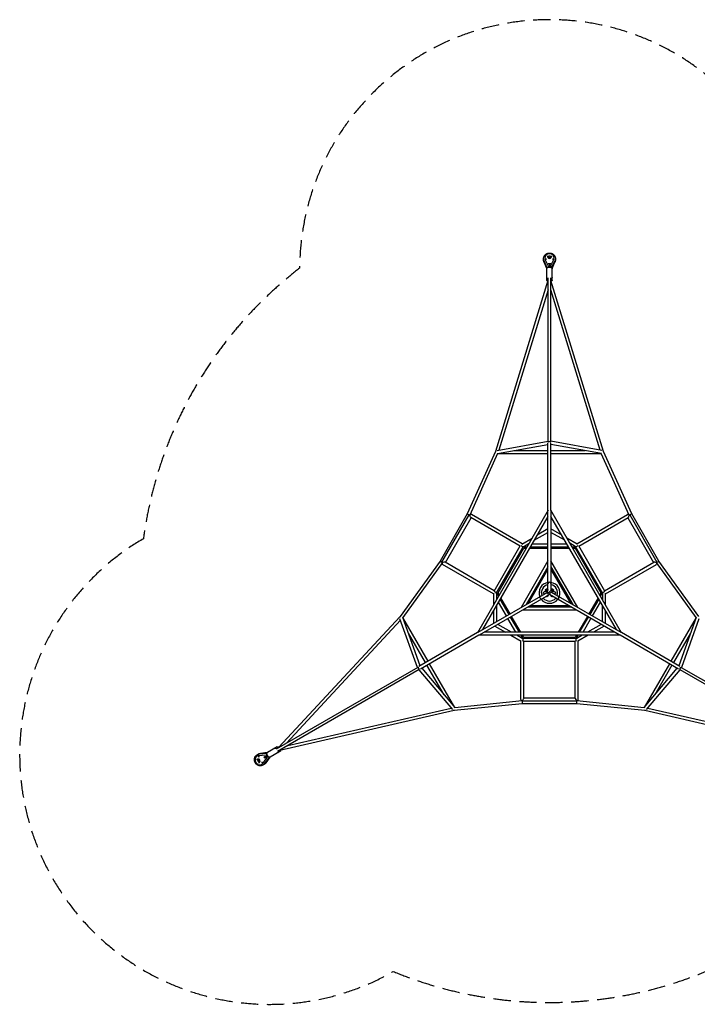
# Model space of a CAD drawing. Units: millimetres. Extents: x -3880 to 3880, y -3014 to 4197.
# Drawn here: x -3880 to 1083, y -3014 to 4197 of the extents above; entities that cross this region are included whole.
import ezdxf

# ---------------------------------------------------------------- set-up
doc = ezdxf.new("R2010")
doc.units = ezdxf.units.MM
doc.header["$LTSCALE"] = 20
doc.linetypes.add('HIDDEN', pattern=[9.525, 6.35, -3.175])
doc.layers.add('2d', color=230, linetype='Continuous')
doc.layers.add('ASTM-Safetyzone', color=64, linetype='HIDDEN')

msp = doc.modelspace()

# ---------------------------------------------------------------- linework, layer by layer
at = {"layer": '2d'}
for p, q in [((-34, 2452.7), (-34, 2452.9)), ((-13.6, 2466.5), (-13.6, 2461.5)), ((13.7, 2466.5), (13.7, 2461.5)), ((34, 2452.7), (34, 2452.9)), ((-19.8, 2375.1), (-39.9, 2421.4)), ((-15.9, 2380.5), (-39.8, 2431.9)), ((-8, 2390.9), (-31.5, 2441.5)), ((-31.5, 2441.5), (-31.5, 2441.5)), ((-31.5, 2441.5), (-31.5, 2441.3)), ((-8, 2390.9), (-4.7, 2390.9)), ((-8, 2390.6), (-8, 2390.9)), ((-4.4, 2409.7), (-6, 2413)), ((0, 2402), (-3, 2408.4)), ((-2.7, 2410.6), (2.7, 2410.6)), ((2.4, 2407.1), (-2.4, 2407.1)), ((0.8, 2403.7), (-0.8, 2403.7)), ((0, 2402), (3, 2408.4)), ((0, 2402), (0, 2390.5)), ((0, 2384.7), (0, 2389.7)), ((6, 2413), (4.4, 2409.7)), ((4.7, 2390.9), (8, 2390.9)), ((8, 2390.9), (31.5, 2441.5)), ((8, 2390.9), (8, 2390.6)), ((15.9, 2380.5), (39.8, 2431.9)), ((19.8, 2375.1), (39.9, 2421.4)), ((31.5, 2441.3), (31.5, 2441.5)), ((31.5, 2441.5), (31.5, 2441.5)), ((-20, 2290.7), (-20, 2373.2)), ((20, 2290.7), (20, 2373.2)), ((-10.9, 2286.1), (-396, 1034.9)), ((-9.5, 1108.9), (-9.5, 2305.7)), ((9.5, 1108.9), (9.5, 2305.7)), ((396, 1034.9), (10.9, 2286.1)), ((-9.5, 2219.4), (-370.9, 1045.1)), ((370.9, 1045.1), (9.5, 2219.4)), ((-383.4, 1042.9), (-9.5, 1109.5)), ((-380.8, 1021), (-11, 1086.9)), ((-11, 602.9), (-11, 1097.3)), ((383.4, 1042.9), (9.5, 1109.5)), ((11, 602.9), (11, 1097.3)), ((380.8, 1021), (11, 1086.9)), ((-396, 1034.9), (-602.2, 578)), ((-379.6, 1020.2), (-583.5, 568.4)), ((-379.6, 1020.2), (-11, 1020.2)), ((-261.6, 1042.2), (-11, 1042.2)), ((11, 1042.2), (261.6, 1042.2)), ((11, 1020.2), (379.6, 1020.2)), ((583.5, 568.4), (379.6, 1020.2)), ((602.2, 578), (396, 1034.9)), ((-602.2, 578), (-801.7, 232.5)), ((-10.4, 604), (-528.3, -293)), ((-11, 17.9), (-11, 596.9)), ((528.3, -293), (10.4, 604)), ((11, 596.9), (11, 18.1)), ((801.7, 232.5), (602.2, 578)), ((-787.2, 223.6), (-587.2, 570)), ((-762.7, 222.1), (-573.7, 549.4)), ((-583.5, 567.8), (-587.2, 570)), ((-583.5, 568.4), (-583.7, 568)), ((-215, 342.4), (-575.6, 550.6)), ((-200, 359.1), (-572.2, 574)), ((-11, 558.9), (-489.6, -269.9)), ((489.6, -269.9), (11, 558.9)), ((200, 359.1), (572.2, 574)), ((215, 342.4), (575.6, 550.6)), ((573.7, 549.4), (762.7, 222.1)), ((583.5, 567.8), (587.2, 570)), ((583.7, 568), (583.5, 568.4)), ((587.2, 570), (787.2, 223.6)), ((-111.6, 384.8), (-11, 442.8)), ((-11, 468.2), (-89.6, 422.9)), ((89.6, 422.9), (11, 468.2)), ((111.6, 384.8), (11, 442.8)), ((-203.3, 357.2), (-127.7, 400.9)), ((-189, 340.1), (-149.7, 362.8)), ((203.3, 357.2), (127.7, 400.9)), ((189, 340.1), (149.7, 362.8)), ((-405.2, 13.1), (-213.9, 344.3)), ((-387.3, 0), (-193.6, 335.4)), ((-376.9, 0), (-188.5, 326.4)), ((-194.8, 337.4), (-193.6, 335.4)), ((-165.5, 335.4), (-193.6, 335.4)), ((-188.5, 326.4), (-170.7, 326.4)), ((-152.8, 357.4), (-158.9, 357.4)), ((-145.3, 326.4), (-11, 326.4)), ((-11, 335.4), (-140.1, 335.4)), ((-11, 357.4), (-127.4, 357.4)), ((127.4, 357.4), (11, 357.4)), ((140.1, 335.4), (11, 335.4)), ((11, 326.4), (145.3, 326.4)), ((158.9, 357.4), (152.8, 357.4)), ((193.6, 335.4), (165.5, 335.4)), ((170.7, 326.4), (188.5, 326.4)), ((188.5, 326.4), (376.9, 0)), ((194.8, 337.4), (193.6, 335.4)), ((387.3, 0), (193.6, 335.4)), ((405.2, 13.1), (213.9, 344.3)), ((-801.7, 232.5), (-1094.3, -174.6)), ((-784, 221.1), (-1073.3, -181.4)), ((-783.5, 221.4), (-787.2, 223.6)), ((-783.7, 221.5), (-784, 221.1)), ((-404, 15), (-764.6, 223.2)), ((-11, 233.9), (-208.1, -107.4)), ((208.1, -107.4), (11, 233.9)), ((404, 15), (764.6, 223.2)), ((783.5, 221.4), (787.2, 223.6)), ((784, 221.1), (783.7, 221.5)), ((1073.3, -181.4), (784, 221.1)), ((1094.3, -174.6), (801.7, 232.5)), ((-411, -6.4), (-783.2, 208.5)), ((-11, 189.9), (-169.9, -85.4)), ((-154.4, -76.4), (-11, 171.9)), ((11, 189.9), (169.9, -85.4)), ((11, 171.9), (154.4, -76.4)), ((411, -6.4), (783.2, 208.5)), ((-522.4, -288.9), (-12.5, 5.5)), ((-389.6, 0), (-387.3, 0)), ((-387.3, 0), (-373.2, -24.4)), ((-368, -15.4), (-376.9, 0)), ((12.5, 5.5), (522.4, -288.9)), ((373.2, -24.4), (387.3, 0)), ((389.6, 0), (387.3, 0)), ((-511.4, -308), (-20.9, -24.8)), ((-411, -2.5), (-411, -89.9)), ((-389, -6.4), (-389, -51.8)), ((-389, -41.1), (-385.9, -46.4)), ((-315, -169.2), (-373.2, -68.4)), ((-296, -158.2), (-360.5, -46.4)), ((-288.2, -153.7), (-355.3, -37.4)), ((0, -12.7), (-13.3, -20.4)), ((511.4, -308), (0, -12.7)), ((355.3, -37.4), (288.2, -153.7)), ((360.5, -46.4), (296, -158.2)), ((315, -169.2), (373.2, -68.4)), ((376.9, 0), (368, -15.4)), ((389, -41.1), (385.9, -46.4)), ((389, -6.4), (389, -51.8)), ((411, -89.9), (411, -2.5)), ((-411, -133.9), (-411, -224.6)), ((-389, -95.8), (-389, -211.9)), ((197.1, -126.5), (-197.1, -126.5)), ((158.9, -104.5), (-158.9, -104.5)), ((143.4, -95.5), (-143.4, -95.5)), ((389, -211.9), (389, -95.8)), ((411, -224.6), (411, -133.9)), ((-1094.3, -174.6), (-1985.3, -1133.6)), ((-1090.5, -201.4), (-1926.8, -1101.5)), ((-965.6, -546.5), (-1094.9, -189.4)), ((-946.8, -533.9), (-1074.6, -180.7)), ((-889, -500.6), (-1073.3, -181.4)), ((-245.8, -289), (-304, -188.2)), ((-220.4, -289), (-285, -177.2)), ((-210.1, -289), (-277.2, -172.7)), ((277.2, -172.7), (210.1, -289)), ((220.4, -289), (285, -177.2)), ((245.8, -289), (304, -188.2)), ((1073.3, -181.4), (889, -500.6)), ((1074.6, -180.7), (946.8, -533.9)), ((1094.9, -189.4), (965.6, -546.5)), ((-400, -243.6), (-321.4, -289)), ((-277.4, -289), (-378, -230.9)), ((378, -230.9), (277.4, -289)), ((400, -243.6), (321.4, -289)), ((-908.1, -511.6), (-1033.4, -294.5)), ((-527.7, -291.9), (-955.8, -539.1)), ((-516.7, -311), (-944.8, -558.2)), ((517.8, -311), (-517.8, -311)), ((478.6, -289), (-478.6, -289)), ((-283.3, -311), (-207.7, -354.7)), ((-200, -333.7), (-239.3, -311)), ((-233.1, -311), (-230.1, -316.4)), ((-211, -782.5), (-211, -352.8)), ((-193.6, -335.4), (-207.7, -311)), ((-188.5, -326.4), (-197.4, -311)), ((-193.6, -335.4), (-194.8, -337.4)), ((193.6, -335.4), (-193.6, -335.4)), ((191.3, -357.4), (-191.3, -357.4)), ((-189, -773.8), (-189, -357.4)), ((188.5, -326.4), (-188.5, -326.4)), ((197.4, -311), (188.5, -326.4)), ((189, -773.8), (189, -357.4)), ((207.7, -311), (193.6, -335.4)), ((194.8, -337.4), (193.6, -335.4)), ((239.3, -311), (200, -333.7)), ((283.3, -311), (207.7, -354.7)), ((211, -782.5), (211, -352.8)), ((230.1, -316.4), (233.1, -311)), ((944.8, -558.2), (516.7, -311)), ((955.8, -539.1), (527.7, -291.9)), ((1033.4, -294.5), (908.1, -511.6)), ((-965.1, -546.2), (-2001.6, -1144.6)), ((-955.6, -562.7), (-1992.1, -1161.1)), ((-956.1, -563), (-711.4, -853.5)), ((-935.8, -553), (-693.8, -840.3)), ((-771.8, -747.7), (-897.1, -530.6)), ((-693.8, -838.8), (-878, -519.6)), ((878, -519.6), (693.8, -838.8)), ((693.8, -840.3), (935.8, -553)), ((711.4, -853.5), (956.1, -563)), ((897.1, -530.6), (771.8, -747.7)), ((955.6, -562.7), (1992.1, -1161.1)), ((965.1, -546.2), (2001.6, -1144.6)), ((-693.8, -838.8), (-200.5, -789.5)), ((-200.5, -789.5), (-200, -789.5)), ((-200, -789.2), (-200, -793.5)), ((189, -771.5), (-189, -771.5)), ((200, -789.2), (200, -793.5)), ((200, -789.5), (200.5, -789.5)), ((200.5, -789.5), (693.8, -838.8)), ((-1974.4, -1152.5), (-698.3, -860.4)), ((-1917.3, -1117.9), (-719.7, -843.7)), ((-698.3, -860.4), (-199.5, -810.5)), ((200, -793.5), (-200, -793.5)), ((-199.5, -810.5), (199.5, -810.5)), ((199.5, -810.5), (698.3, -860.4)), ((698.3, -860.4), (1974.4, -1152.5)), ((719.7, -843.7), (1917.3, -1117.9)), ((-1993.8, -1128.1), (-2065.2, -1169.3)), ((-2142.9, -1221.4), (-2138.5, -1218.9)), ((-2141.1, -1196.9), (-2141.3, -1197)), ((-2074.6, -1188.5), (-2130.2, -1193.4)), ((-2130, -1193.3), (-2130.2, -1193.4)), ((-2130.2, -1193.4), (-2130.2, -1193.4)), ((-2069.5, -1176.5), (-2126, -1181.5)), ((-2066.8, -1170.4), (-2116.9, -1176.1)), ((-2066.6, -1202.4), (-2098.6, -1248.1)), ((-2092.7, -1201.3), (-2089.1, -1201.1)), ((-2086.3, -1207.6), (-2088.9, -1203)), ((-2080.2, -1201), (-2087.2, -1201.6)), ((-2084.7, -1208.7), (-2086.7, -1211.7)), ((-2053.6, -1204), (-2086.2, -1250.4)), ((-2085.8, -1201.5), (-2083.4, -1205.6)), ((-2080.2, -1201), (-2084.2, -1206.8)), ((-2082, -1201.1), (-2081.2, -1202.5)), ((-2080.2, -1201), (-2070.2, -1195.2)), ((-2047, -1204.7), (-2077, -1245.2)), ((-2074.6, -1188.5), (-2074.4, -1188.4)), ((-2072.9, -1191.3), (-2074.6, -1188.5)), ((-2065.2, -1192.4), (-2069.6, -1194.9)), ((-2066.6, -1202.4), (-2068.2, -1199.6)), ((-2066.4, -1202.3), (-2066.6, -1202.4)), ((-1973.8, -1162.7), (-2045.2, -1203.9)), ((-2129.2, -1245.1), (-2124.9, -1242.6)), ((-2107.1, -1255.8), (-2107.3, -1255.9)), ((-2098.6, -1248.1), (-2098.4, -1247.9)), ((-2098.6, -1248.1), (-2098.6, -1248.1))]:
    msp.add_line(p, q, dxfattribs=at)
for centre, radius, start, end in [((0, 0), 77, 98.21321, 201.7868), ((0, 68), 11, 0, 180), ((0, 0), 77, 338.21321, 81.78679), ((0, 0), 60, 100.56398, 199.43602), ((0, 0), 60, 340.56398, 79.436), ((-58.9, -34), 11, 120, 300), ((0, 0), 77, 218.21321, 321.78679), ((0, 0), 60, 220.56398, 319.43602), ((20, -20), 5, 225, 282.61682), ((58.9, -34), 11, 240, 60)]:
    msp.add_arc(centre, radius, start, end, dxfattribs=at)
for centre, major_axis, ratio, start_param, end_param in [((0, 2452.9), (34, 0), 0.89934, 5.899705, 9.808258), ((0, 2461.5), (-13.7, 0), 0.89934, 0, 3.141593), ((-28.8, 2437.7), (9.97, 4.64), 0.403407, 0.536858, 1.385322), ((-4.5, 2380.9), (-10.5, -2.3), 0.420474, 4.619691, 5.470026), ((-4.7, 2386.1), (11.9, 0), 0.403407, 1.161182, 1.570796), ((-2.7, 2409.9), (-1.73, 0), 0.397144, 4.712389, 6.801708), ((-14.8, 2407.1), (12.3, 0), 0.397144, 0.104565, 0.518522), ((4.7, 2386.1), (-11.9, 0), 0.403407, 4.712389, 5.122003), ((14.8, 2407.1), (-12.3, 0), 0.397144, 5.764663, 6.17862), ((2.7, 2409.9), (1.73, 0), 0.397144, 5.764663, 7.853982), ((4.5, 2380.9), (-10.5, 2.3), 0.420474, 3.954752, 4.805087), ((28.8, 2437.7), (-9.97, 4.64), 0.403407, 4.897863, 5.746328), ((0, 1100), (1.9, -10.8), 0.8724, 3.625369, 4.194965), ((0, 1100), (11, 0), 0.640184, 0.585933, 2.55566), ((0, 1100), (1.9, 10.8), 0.8724, 5.229813, 5.799409), ((-386.1, 1031.2), (9.84, -3.72), 0.145285, 2.812743, 3.132472), ((-386.1, 1031.2), (1.9, -10.8), 0.8724, 3.902341, 4.440128), ((386.1, 1031.2), (1.9, 10.8), 0.8724, 4.98465, 5.522437), ((386.1, 1031.2), (-9.84, -3.72), 0.145285, 3.150713, 3.470442), ((-592.8, 573.2), (9.36, -4.8), 0.049629, 2.353719, 3.139117), ((-592.8, 573.2), (9.36, -4.8), 0.049629, 6.28071, 8.636905), ((592.8, 573.2), (-9.36, -4.8), 0.049629, 3.929466, 6.285661), ((592.8, 573.2), (-9.36, -4.8), 0.049629, 3.144068, 3.929466), ((-577.7, 564.5), (-5.5, -9.53), 0.607384, 3.141593, 4.712389), ((-577.7, 564.5), (3.8, -14.2), 0.338487, 4.386007, 5.956804), ((577.7, 564.5), (-5.5, 9.53), 0.607384, 4.712389, 6.283185), ((577.7, 564.5), (-3.8, -14.2), 0.338487, 0.326382, 1.897178), ((-200, 346.4), (7.98, -7.98), 0.517638, 3.987877, 5.805527), ((-200, 346.4), (-18.9, -5.1), 0.517638, 1.708618, 2.048455), ((200, 346.4), (18.9, -5.1), 0.517638, 4.234731, 4.574568), ((200, 346.4), (-7.98, -7.98), 0.517638, 0.477658, 2.295308), ((-792.8, 226.8), (8.83, -5.7), 0.049629, 3.144068, 3.929466), ((-792.8, 226.8), (8.83, -5.7), 0.049629, 3.929466, 6.285661), ((-777.7, 218.1), (-5.5, -9.53), 0.607384, 4.712389, 6.283185), ((-777.7, 218.1), (14.2, 3.8), 0.338487, 0.326382, 1.897178), ((777.7, 218.1), (-14.2, 3.8), 0.338487, 4.386007, 5.956804), ((777.7, 218.1), (-5.5, 9.53), 0.607384, 3.141593, 4.712389), ((792.8, 226.8), (-8.83, -5.7), 0.049629, 6.28071, 8.636905), ((792.8, 226.8), (-8.83, -5.7), 0.049629, 2.353719, 3.139117), ((-400, 0), (10.9, -2.9), 0.517638, 0.477658, 2.295308), ((-400, 0), (-5.1, 18.9), 0.517638, 4.234731, 4.574568), ((-20, 20), (3.54, 3.54), 0.992316, 0.785398, 3.141593), ((-20, 20), (3.54, 3.54), 0.992316, 0, 0.785398), ((400, 0), (5.1, 18.9), 0.517638, 1.708618, 2.048455), ((400, 0), (-10.9, -2.9), 0.517638, 3.987877, 5.805527), ((-1086.1, -181.2), (10.3, 3.7), 0.8724, 1.843057, 2.380844), ((-1086.1, -181.2), (8.14, -6.66), 0.145285, 3.150713, 3.470442), ((-200, -346.4), (13.8, -13.8), 0.517638, 1.708618, 2.048455), ((-200, -346.4), (2.9, 10.9), 0.517638, 3.987877, 5.805527), ((200, -346.4), (-2.9, 10.9), 0.517638, 0.477658, 2.295308), ((200, -346.4), (-13.8, -13.8), 0.517638, 4.234731, 4.574568), ((-952.6, -550), (10.3, 3.7), 0.8724, 2.08822, 2.657817), ((-952.6, -550), (-5.5, 9.53), 0.640184, 0.585933, 2.55566), ((-952.6, -550), (-8.41, -7.09), 0.8724, 0.483776, 1.053373), ((952.6, -550), (5.5, 9.53), 0.640184, 3.727525, 5.697253), ((952.6, -550), (8.41, -7.09), 0.8724, 5.229813, 5.799409), ((952.6, -550), (-10.3, 3.7), 0.8724, 3.625369, 4.194965), ((-200, -782.5), (-11, 0), 0.607384, 0, 1.570796), ((-200, -800), (-0.5, 10.5), 0.049629, 6.28071, 8.636905), ((-200, -782.5), (10.4, 10.4), 0.338487, 4.386007, 5.956804), ((200, -782.5), (-10.4, 10.4), 0.338487, 0.326382, 1.897178), ((200, -782.5), (-11, 0), 0.607384, 1.570796, 3.141593), ((200, -800), (0.5, 10.5), 0.049629, 3.929466, 6.285661), ((-700, -850), (-8.41, -7.09), 0.8724, 0.760748, 1.298535), ((-700, -850), (-1.7, 10.4), 0.145285, 2.812743, 3.132472), ((-200, -800), (-0.5, 10.5), 0.049629, 2.353719, 3.139117), ((200, -800), (0.5, 10.5), 0.049629, 3.144068, 3.929466), ((700, -850), (8.41, -7.09), 0.8724, 4.98465, 5.522437), ((700, -850), (1.7, 10.4), 0.145285, 3.150713, 3.470442), ((-2124.3, -1226.5), (-17, 29.4), 0.89934, 5.899705, 9.808258), ((-2131.7, -1230.7), (6.8, -11.8), 0.89934, 0, 3.141593), ((-2125.5, -1194), (1, -11), 0.403407, 4.897863, 5.746328), ((-2088.3, -1202.6), (-0.87, 1.5), 0.397144, 5.764663, 7.853982), ((-2092, -1190.7), (6.1, -10.6), 0.397144, 5.764663, 6.17862), ((-2085.7, -1207.2), (0.87, -1.5), 0.397144, 4.712389, 6.801708), ((-2077.2, -1216.4), (-6.1, 10.6), 0.397144, 0.104565, 0.518522), ((-2068.8, -1188.9), (6, -10.3), 0.403407, 4.712389, 5.122003), ((-2064, -1197.2), (-6, 10.3), 0.403407, 1.161182, 1.570796), ((-2064.2, -1186.5), (3.2, -10.2), 0.420474, 3.954752, 4.805087), ((-2059.7, -1194.3), (7.23, -7.9), 0.420474, 4.619691, 5.470026), ((-2096.8, -1243.8), (-9, 6.32), 0.403407, 0.536858, 1.385322)]:
    msp.add_ellipse(centre, major_axis=major_axis, ratio=ratio, start_param=start_param, end_param=end_param, dxfattribs=at)
for points, knots in [([(-39.8, 2431.9), (-40.6, 2433.5), (-41.3, 2435.3), (-42.3, 2438.8), (-42.8, 2440.6), (-43.3, 2444.3), (-43.5, 2446.2), (-43.5, 2450), (-43.4, 2451.8), (-42.8, 2455.4), (-42.4, 2457.2), (-41.4, 2460.7), (-40.7, 2462.4), (-39.2, 2465.7), (-38.3, 2467.3), (-36.2, 2470.5), (-35.1, 2471.9), (-32.6, 2474.8), (-31.3, 2476.1), (-28.4, 2478.6), (-26.9, 2479.8), (-23.7, 2481.9), (-22, 2482.9), (-18.5, 2484.6), (-16.7, 2485.3), (-13, 2486.5), (-11, 2487), (-7.2, 2487.8), (-5.2, 2488.1), (-2.2, 2488.3), (-1.1, 2488.3), (0, 2488.3)], [0.010342, 0.010342, 0.010342, 0.010342, 5.827453, 5.827453, 11.634944, 11.634944, 17.762931, 17.762931, 23.541838, 23.541838, 29.321627, 29.321627, 35.110555, 35.110555, 40.916419, 40.916419, 46.74456, 46.74456, 52.597343, 52.597343, 58.474266, 58.474266, 64.372587, 64.372587, 70.288246, 70.288246, 76.216771, 76.216771, 82.153925, 82.153925, 85.391894, 85.391894, 85.391894, 85.391894]), ([(-13.6, 2466.5), (-13.6, 2466.8), (-13.6, 2467), (-13.6, 2467.4), (-13.6, 2467.5), (-13.6, 2467.6), (-13.6, 2467.7), (-13.6, 2467.7)], [0.007720101, 0.007720101, 0.007720101, 0.007720101, 0.00848904, 0.00848904, 0.009156223, 0.009156223, 0.00927493, 0.00927493, 0.00927493, 0.00927493]), ([(13.6, 2460.5), (12.7, 2461.2), (11.8, 2461.8), (9, 2463.3), (7.1, 2464), (3.1, 2464.9), (1.1, 2465.1), (-3, 2464.9), (-5, 2464.6), (-8.8, 2463.4), (-10.6, 2462.5), (-12.7, 2461.2), (-13.2, 2460.8), (-13.6, 2460.5)], [7.135684, 7.135684, 7.135684, 7.135684, 7.311157, 7.311157, 7.609455, 7.609455, 7.900558, 7.900558, 8.190183, 8.190183, 8.482754, 8.482754, 8.572279, 8.572279, 8.572279, 8.572279]), ([(10.8, 2454), (9.4, 2454.9), (7.7, 2455.6), (4.1, 2456.7), (2, 2457), (-2.2, 2457), (-4.3, 2456.7), (-7.9, 2455.6), (-9.4, 2454.9), (-10.8, 2454)], [7.291402, 7.291402, 7.291402, 7.291402, 7.552409, 7.552409, 7.85973, 7.85973, 8.165085, 8.165085, 8.416561, 8.416561, 8.416561, 8.416561]), ([(0, 2488.3), (2, 2488.3), (4, 2488.2), (7.9, 2487.7), (9.9, 2487.3), (13.7, 2486.3), (15.5, 2485.7), (19.2, 2484.2), (21, 2483.4), (24.3, 2481.5), (26, 2480.4), (29, 2478.1), (30.5, 2476.9), (33.2, 2474.2), (34.5, 2472.7), (36.7, 2469.7), (37.8, 2468.2), (39.6, 2464.9), (40.4, 2463.2), (41.7, 2459.8), (42.2, 2458), (43, 2454.4), (43.3, 2452.6), (43.5, 2449), (43.5, 2447.1), (43.3, 2443.5), (43, 2441.7), (42.2, 2438.2), (41.7, 2436.4), (40.6, 2433.7), (40.2, 2432.8), (39.8, 2431.9)], [0, 0, 0, 0, 5.952918, 5.952918, 11.896266, 11.896266, 17.836559, 17.836559, 23.770324, 23.770324, 29.693565, 29.693565, 35.601823, 35.601823, 41.490641, 41.490641, 47.356378, 47.356378, 53.197206, 53.197206, 59.013973, 59.013973, 64.810607, 64.810607, 70.593873, 70.593873, 76.372502, 76.372502, 82.155891, 82.155891, 85.381767, 85.381767, 85.381767, 85.381767]), ([(13.7, 2466.5), (13.7, 2466.8), (13.7, 2467), (13.7, 2467.4), (13.7, 2467.5), (13.7, 2467.6), (13.7, 2467.7), (13.7, 2467.7)], [0.007720101, 0.007720101, 0.007720101, 0.007720101, 0.00848904, 0.00848904, 0.009156223, 0.009156223, 0.00927493, 0.00927493, 0.00927493, 0.00927493]), ([(-39.9, 2421.4), (-40.7, 2423.1), (-41.3, 2424.9), (-42.4, 2428.6), (-42.8, 2430.5), (-43.4, 2434.3), (-43.5, 2436.3), (-43.5, 2439.9), (-43.4, 2441.6), (-43.2, 2443.3)], [0.003752, 0.003752, 0.003752, 0.003752, 5.877859, 5.877859, 11.743274, 11.743274, 17.70742, 17.70742, 22.911563, 22.911563, 22.911563, 22.911563]), ([(-28.8, 2442.5), (-28.4, 2442.7), (-28.1, 2442.8), (-27.5, 2443), (-27.1, 2443.1), (-26.4, 2443.3), (-26.1, 2443.4), (-25.5, 2443.5), (-25.2, 2443.6), (-24.6, 2443.7), (-24.3, 2443.7), (-23.7, 2443.8), (-23.4, 2443.8), (-22.8, 2443.9), (-22.6, 2443.9), (-22, 2443.9), (-21.8, 2443.9), (-21.4, 2443.8), (-21.3, 2443.8), (-21.1, 2443.8)], [16.291183, 16.291183, 16.291183, 16.291183, 17.30949, 17.30949, 18.327797, 18.327797, 19.346104, 19.346104, 20.364411, 20.364411, 21.382708, 21.382708, 22.401005, 22.401005, 23.419302, 23.419302, 24.437599, 24.437599, 25.11212, 25.11212, 25.11212, 25.11212]), ([(-20, 2373.2), (-20, 2374.2), (-19.8, 2375.3), (-19, 2377.2), (-18.4, 2378.1), (-16.7, 2380), (-15.6, 2380.8), (-12.7, 2382.5), (-10.8, 2383.2), (-6.9, 2384.2), (-4.8, 2384.5), (-0.6, 2384.8), (1.4, 2384.8), (5.5, 2384.4), (7.4, 2384.1), (11.2, 2383), (13, 2382.3), (16.3, 2380.4), (17.8, 2379.2), (19.5, 2376.3), (19.9, 2375), (20, 2373.5), (20, 2373.3), (20, 2373.2)], [3.141593, 3.141593, 3.141593, 3.141593, 3.316468, 3.316468, 3.515375, 3.515375, 3.796929, 3.796929, 4.182949, 4.182949, 4.556389, 4.556389, 4.913942, 4.913942, 5.272449, 5.272449, 5.647992, 5.647992, 6.031247, 6.031247, 6.256052, 6.256052, 6.283185, 6.283185, 6.283185, 6.283185]), ([(21.1, 2443.8), (21.3, 2443.8), (21.4, 2443.8), (21.8, 2443.9), (22, 2443.9), (22.6, 2443.9), (22.8, 2443.9), (23.4, 2443.8), (23.7, 2443.8), (24.3, 2443.7), (24.6, 2443.7), (25.2, 2443.6), (25.5, 2443.5), (26.1, 2443.4), (26.4, 2443.3), (27.1, 2443.1), (27.5, 2443), (28.1, 2442.8), (28.4, 2442.7), (28.8, 2442.5)], [40.053645, 40.053645, 40.053645, 40.053645, 40.728166, 40.728166, 41.746463, 41.746463, 42.76476, 42.76476, 43.783057, 43.783057, 44.801354, 44.801354, 45.819661, 45.819661, 46.837968, 46.837968, 47.856275, 47.856275, 48.874582, 48.874582, 48.874582, 48.874582]), ([(43.2, 2443.3), (43.3, 2442.6), (43.3, 2442), (43.5, 2439.4), (43.5, 2437.5), (43.3, 2433.7), (43, 2431.8), (42.3, 2428), (41.7, 2426.2), (40.7, 2423.4), (40.3, 2422.4), (39.9, 2421.4)], [62.829712, 62.829712, 62.829712, 62.829712, 64.876122, 64.876122, 70.734733, 70.734733, 76.591853, 76.591853, 82.450221, 82.450221, 85.740088, 85.740088, 85.740088, 85.740088]), ([(-9.5, 2299.9), (-11.4, 2300.4), (-13.1, 2301.1), (-16.3, 2303), (-17.8, 2304.2), (-19.5, 2307.1), (-19.9, 2308.4), (-20, 2309.9), (-20, 2310.1), (-20, 2310.2)], [8.4276375, 8.4276375, 8.4276375, 8.4276375, 8.7895851, 8.7895851, 9.1728399, 9.1728399, 9.3976444, 9.3976444, 9.424778, 9.424778, 9.424778, 9.424778]), ([(20, 2310.2), (20, 2309.2), (19.8, 2308.1), (19, 2306.2), (18.4, 2305.3), (16.7, 2303.4), (15.6, 2302.6), (12.9, 2301), (11.3, 2300.4), (9.5, 2299.9)], [6.2831853, 6.2831853, 6.2831853, 6.2831853, 6.4580603, 6.4580603, 6.6569679, 6.6569679, 6.9385217, 6.9385217, 7.2803258, 7.2803258, 7.2803258, 7.2803258]), ([(-11.9, 2283), (-13, 2283.3), (-14, 2283.6), (-15.8, 2284.5), (-16.7, 2285), (-18, 2286.1), (-18.4, 2286.6), (-19.3, 2287.9), (-19.8, 2288.8), (-20, 2290.2), (-20, 2290.5), (-20, 2290.7)], [2.3530952, 2.3530952, 2.3530952, 2.3530952, 2.5999542, 2.5999542, 2.834266, 2.834266, 2.9539417, 2.9539417, 3.1028921, 3.1028921, 3.1415927, 3.1415927, 3.1415927, 3.1415927]), ([(20, 2290.7), (20, 2290), (19.8, 2289.2), (19.3, 2287.8), (18.9, 2287.2), (17.9, 2285.9), (17.3, 2285.4), (15.4, 2284.2), (14.1, 2283.7), (12.4, 2283.1), (12.1, 2283.1), (11.9, 2283)], [0, 0, 0, 0, 0.1045406, 0.1045406, 0.2224116, 0.2224116, 0.3911411, 0.3911411, 0.7313136, 0.7313136, 0.7884975, 0.7884975, 0.7884975, 0.7884975]), ([(-36.5, -8.4), (-37.9, -7.9), (-39, -7.4), (-40.8, -6.2), (-41.6, -5.6), (-42.7, -4.2), (-43.1, -3.7), (-43.6, -2.6), (-43.7, -2.2), (-43.9, -1.5), (-44, -1.1), (-44.1, -0.6), (-44.1, -0.4), (-44.1, -0.1), (-44.1, 0), (-44.1, 0.4), (-44.1, 0.5), (-44, 1), (-44, 1.3), (-43.7, 2.4), (-43.4, 3.2), (-42.4, 4.7), (-41.9, 5.3), (-40.4, 6.5), (-39.5, 7.1), (-37.1, 8.3), (-35.3, 8.8), (-30.3, 9.7), (-26.8, 9.9), (-21.2, 10), (-19.6, 10), (-17.6, 10), (-17.3, 10), (-17.1, 10)], [-101.416359, -101.416359, -101.416359, -101.416359, -97.403074, -97.403074, -94.04503, -94.04503, -91.705714, -91.705714, -90.327656, -90.327656, -89.249616, -89.249616, -88.682703, -88.682703, -88.215738, -88.215738, -87.671209, -87.671209, -86.733018, -86.733018, -83.764122, -83.764122, -80.694278, -80.694278, -76.756631, -76.756631, -70.617241, -70.617241, -61.404116, -61.404116, -57.588684, -57.588684, -56.947704, -56.947704, -56.947704, -56.947704]), ([(-18.7, 11.6), (-18.9, 11.6), (-19.2, 11.5), (-20, 11.5), (-20.5, 11.5), (-21.6, 11.6), (-22, 11.7), (-22.9, 12), (-23.2, 12.1), (-23.9, 12.4), (-24.2, 12.6), (-25, 13.1), (-25.4, 13.4), (-26.6, 14.5), (-27.2, 15.4), (-28.2, 17.3), (-28.4, 18.5), (-28.5, 20.7), (-28.4, 21.8), (-27.6, 23.9), (-27.1, 24.8), (-25.8, 26.3), (-24.9, 27), (-23.1, 28), (-22.1, 28.3), (-19.9, 28.6), (-18.9, 28.5), (-16.7, 27.9), (-15.6, 27.4), (-14.1, 26.2), (-13.6, 25.7), (-12.9, 24.7), (-12.7, 24.4), (-12.3, 23.7), (-12.2, 23.4), (-11.9, 22.6), (-11.8, 22.2), (-11.5, 21.1), (-11.5, 20.4), (-11.5, 19.4), (-11.5, 19), (-11.6, 18.7)], [-49.374149, -49.374149, -49.374149, -49.374149, -48.578164, -48.578164, -46.960696, -46.960696, -45.425418, -45.425418, -44.281508, -44.281508, -43.112383, -43.112383, -41.456047, -41.456047, -38.182299, -38.182299, -34.534472, -34.534472, -31.141067, -31.141067, -28.004647, -28.004647, -24.88727, -24.88727, -21.62671, -21.62671, -18.273071, -18.273071, -14.541099, -14.541099, -12.294771, -12.294771, -10.965734, -10.965734, -9.848395, -9.848395, -8.559943, -8.559943, -6.450374, -6.450374, -5.37142, -5.37142, -5.37142, -5.37142]), ([(-12.3, 5.2), (-12.7, 5.6), (-13, 5.9), (-14.3, 7.2), (-15.2, 8.2), (-17, 9.9), (-17.8, 10.7), (-19.3, 12.2), (-20, 12.9), (-21.2, 14.1), (-21.7, 14.6), (-22.5, 15.4), (-22.9, 15.8), (-23.3, 16.3), (-23.5, 16.4), (-23.5, 16.5)], [55.550176, 55.550176, 55.550176, 55.550176, 57.16504, 57.16504, 61.927851, 61.927851, 66.690662, 66.690662, 71.453473, 71.453473, 76.216284, 76.216284, 80.979095, 80.979095, 85.413326, 85.413326, 85.413326, 85.413326]), ([(24.1, 17), (24.1, 17), (24.1, 17), (24.1, 17), (23.9, 16.9), (23.5, 16.4), (23.2, 16.1), (22.4, 15.3), (21.9, 14.8), (20.7, 13.7), (20.1, 13), (18.6, 11.6), (17.8, 10.8), (16.1, 9), (15.2, 8.1), (13.2, 6.2), (12.2, 5.1), (10.1, 3), (9, 1.9), (6.8, -0.3), (5.7, -1.4), (3.4, -3.7), (2.2, -4.8), (0, -7.1), (-1.1, -8.2), (-3.3, -10.4), (-4.4, -11.5), (-6.4, -13.5), (-7.4, -14.5), (-9.3, -16.4), (-10.2, -17.2), (-11.8, -18.8), (-12.5, -19.6), (-13.8, -20.9), (-14.4, -21.5), (-15.4, -22.5), (-15.9, -22.9), (-16.5, -23.6), (-16.7, -23.8), (-17, -24.1), (-17, -24.1), (-17, -24.1)], [0, 0, 0, 0, 0.818409, 0.818409, 5.655493, 5.655493, 10.481316, 10.481316, 15.307191, 15.307191, 20.133066, 20.133066, 24.958941, 24.958941, 29.784815, 29.784815, 34.61069, 34.61069, 39.436565, 39.436565, 44.26244, 44.26244, 49.088314, 49.088314, 53.914189, 53.914189, 58.740064, 58.740064, 63.565939, 63.565939, 68.391813, 68.391813, 73.217688, 73.217688, 78.043563, 78.043563, 82.869438, 82.869438, 87.695312, 87.695312, 91.301265, 91.301265, 91.301265, 91.301265]), ([(-16.5, 23.5), (-16.4, 23.5), (-16.2, 23.3), (-15.7, 22.8), (-15.4, 22.4), (-14.5, 21.6), (-14, 21), (-12.8, 19.8), (-12.1, 19.1), (-11.2, 18.3), (-11.1, 18.2), (-11, 18.1)], [0, 0, 0, 0, 4.774174, 4.774174, 9.53693, 9.53693, 14.299741, 14.299741, 19.062552, 19.062552, 19.734551, 19.734551, 19.734551, 19.734551]), ([(-15.3, -8.2), (-14.9, -7.8), (-14.5, -7.4), (-13, -6), (-12, -4.9), (-9.9, -2.8), (-8.8, -1.7), (-6.6, 0.5), (-5.4, 1.6), (-3.2, 3.9), (-2, 5.1), (0.2, 7.3), (1.4, 8.4), (3.5, 10.6), (4.6, 11.7), (6.6, 13.7), (7.6, 14.7), (9.5, 16.5), (10.3, 17.4), (11.9, 19), (12.7, 19.7), (14, 21), (14.5, 21.6), (15.5, 22.6), (15.9, 23), (16.6, 23.6), (16.8, 23.9), (17, 24), (17, 24.1), (17, 24.1), (17, 24.1), (17, 24.1)], [27.991848, 27.991848, 27.991848, 27.991848, 30.108348, 30.108348, 34.934223, 34.934223, 39.760097, 39.760097, 44.585972, 44.585972, 49.411847, 49.411847, 54.237722, 54.237722, 59.063596, 59.063596, 63.889471, 63.889471, 68.715346, 68.715346, 73.541221, 73.541221, 78.367096, 78.367096, 83.192932, 83.192932, 88.027114, 88.027114, 90.484412, 90.484412, 91.302862, 91.302862, 91.302862, 91.302862]), ([(11.6, 18.7), (11.6, 18.9), (11.5, 19.2), (11.5, 20), (11.5, 20.5), (11.6, 21.6), (11.7, 22), (12, 22.9), (12.1, 23.2), (12.4, 23.9), (12.6, 24.2), (13.1, 25), (13.4, 25.4), (14.5, 26.6), (15.4, 27.2), (17.3, 28.2), (18.5, 28.4), (20.7, 28.5), (21.8, 28.4), (23.9, 27.6), (24.8, 27.1), (26.3, 25.8), (27, 24.9), (28, 23.1), (28.3, 22.1), (28.6, 19.9), (28.5, 18.9), (27.9, 16.7), (27.4, 15.6), (26.2, 14.1), (25.7, 13.6), (24.7, 12.9), (24.4, 12.7), (23.7, 12.3), (23.4, 12.2), (22.6, 11.9), (22.2, 11.8), (21.1, 11.5), (20.4, 11.5), (19.4, 11.5), (19, 11.5), (18.7, 11.6)], [-49.374149, -49.374149, -49.374149, -49.374149, -48.578164, -48.578164, -46.960696, -46.960696, -45.425418, -45.425418, -44.281508, -44.281508, -43.112383, -43.112383, -41.456047, -41.456047, -38.182299, -38.182299, -34.534472, -34.534472, -31.141067, -31.141067, -28.004647, -28.004647, -24.88727, -24.88727, -21.62671, -21.62671, -18.273071, -18.273071, -14.541099, -14.541099, -12.294771, -12.294771, -10.965734, -10.965734, -9.848395, -9.848395, -8.559943, -8.559943, -6.450374, -6.450374, -5.37142, -5.37142, -5.37142, -5.37142]), ([(17, 24.1), (17.2, 24.2), (17.3, 24.3), (17.5, 24.5), (17.7, 24.6), (18.2, 25), (18.7, 25.2), (19.8, 25.5), (20.3, 25.5), (21.4, 25.5), (21.9, 25.3), (22.9, 24.9), (23.4, 24.6), (24.2, 23.9), (24.5, 23.5), (25.1, 22.5), (25.3, 22), (25.4, 21.3), (25.5, 21.1), (25.5, 20.4), (25.5, 19.9), (25.3, 18.8), (25.1, 18.3), (24.7, 17.7), (24.6, 17.6), (24.4, 17.3), (24.2, 17.2), (24.1, 17)], [0, 0, 0, 0, 0.498229, 0.498229, 0.991045, 0.991045, 2.560145, 2.560145, 4.16151, 4.16151, 5.783111, 5.783111, 7.408396, 7.408396, 9.018843, 9.018843, 10.637835, 10.637835, 11.173912, 11.173912, 12.791593, 12.791593, 14.362733, 14.362733, 14.907408, 14.907408, 15.459413, 15.459413, 15.459413, 15.459413]), ([(17.1, 10), (17.2, 10), (17.4, 10), (19.8, 10), (21.9, 10), (26, 9.9), (27.9, 9.8), (32.6, 9.4), (35.1, 8.9), (38.5, 7.7), (39.7, 7), (41.5, 5.6), (42.1, 5), (43.1, 3.7), (43.4, 3.2), (43.8, 2.1), (43.9, 1.6), (44, 0.9), (44.1, 0.7), (44.1, 0.3), (44.1, 0.2), (44.1, 0), (44.1, -0.1), (44.1, -0.1), (44.1, -0.4), (44.1, -0.5), (44, -1), (44, -1.3), (43.7, -2.4), (43.4, -3.2), (42.4, -4.7), (41.9, -5.3), (40.4, -6.5), (39.5, -7.1), (37.9, -7.9), (37.2, -8.1), (36.5, -8.4)], [-28.535684, -28.535684, -28.535684, -28.535684, -28.19143, -28.19143, -23.227569, -23.227569, -18.736182, -18.736182, -11.782143, -11.782143, -7.412757, -7.412757, -4.596101, -4.596101, -2.578344, -2.578344, -1.100478, -1.100478, -0.453085, -0.453085, 0, 0, 0, 0.181674, 0.181674, 0.688546, 0.688546, 1.561606, 1.561606, 4.326582, 4.326582, 7.185618, 7.185618, 10.852659, 10.852659, 13.310921, 13.310921, 13.310921, 13.310921]), ([(-11.5, -19.4), (-11.5, -19.4), (-11.5, -19.4), (-11.5, -20), (-11.5, -20.5), (-11.6, -21.6), (-11.7, -22), (-12, -22.9), (-12.1, -23.2), (-12.4, -23.9), (-12.6, -24.2), (-13.1, -25), (-13.4, -25.4), (-14.5, -26.6), (-15.4, -27.2), (-17.3, -28.2), (-18.5, -28.4), (-20.7, -28.5), (-21.8, -28.4), (-23.6, -27.8), (-24.2, -27.4), (-24.8, -27)], [-48.683662, -48.683662, -48.683662, -48.683662, -48.578164, -48.578164, -46.960696, -46.960696, -45.425418, -45.425418, -44.281508, -44.281508, -43.112383, -43.112383, -41.456047, -41.456047, -38.182299, -38.182299, -34.534472, -34.534472, -31.141067, -31.141067, -28.963452, -28.963452, -28.963452, -28.963452]), ([(-17, -24.1), (-17.2, -24.3), (-17.4, -24.4), (-17.8, -24.7), (-18, -24.9), (-18.7, -25.2), (-19.2, -25.4), (-20.2, -25.5), (-20.8, -25.5), (-21.5, -25.4), (-21.7, -25.4), (-21.8, -25.3)], [0, 0, 0, 0, 0.737027, 0.737027, 1.456902, 1.456902, 3.036456, 3.036456, 4.644777, 4.644777, 5.181236, 5.181236, 5.181236, 5.181236]), ([(0, -12.7), (0, -12.7), (0, -12.5), (0, -12.1), (0, -11.8), (0, -10.6), (0, -8.9), (0, -7.2), (0, -7.1), (0, -7.1)], [0.01739579, 0.01739579, 0.01739579, 0.01739579, 0.02009976, 0.02009976, 0.0220404, 0.0220404, 0.0279298, 0.0279298, 0.02816392, 0.02816392, 0.02816392, 0.02816392]), ([(24.8, -27), (24.6, -27.2), (24.3, -27.3), (23.1, -28), (22.1, -28.3), (19.9, -28.6), (18.9, -28.5), (16.7, -27.9), (15.6, -27.4), (14.1, -26.2), (13.6, -25.7), (12.9, -24.7), (12.7, -24.4), (12.3, -23.7), (12.2, -23.4), (11.9, -22.6), (11.8, -22.2), (11.5, -21.1), (11.5, -20.4), (11.5, -19.6), (11.5, -19.5), (11.5, -19.4)], [-25.781368, -25.781368, -25.781368, -25.781368, -24.88727, -24.88727, -21.62671, -21.62671, -18.273071, -18.273071, -14.541099, -14.541099, -12.294771, -12.294771, -10.965734, -10.965734, -9.848395, -9.848395, -8.559943, -8.559943, -6.450374, -6.450374, -6.063158, -6.063158, -6.063158, -6.063158]), ([(16.5, -23.5), (16.4, -23.5), (16.2, -23.3), (15.7, -22.8), (15.4, -22.4), (14.5, -21.6), (14, -21), (13.4, -20.4), (13.3, -20.4), (13.3, -20.4)], [0, 0, 0, 0, 4.774174, 4.774174, 9.53693, 9.53693, 14.299741, 14.299741, 14.411731, 14.411731, 14.411731, 14.411731]), ([(-2010.7, -1137.8), (-2009.8, -1137.3), (-2008.8, -1136.9), (-2006.7, -1136.6), (-2005.6, -1136.7), (-2003.2, -1137.2), (-2001.9, -1137.8), (-1999.2, -1139.4), (-1997.8, -1140.5), (-1996.5, -1141.7)], [1.5707963, 1.5707963, 1.5707963, 1.5707963, 1.7456713, 1.7456713, 1.9445789, 1.9445789, 2.2261327, 2.2261327, 2.5679368, 2.5679368, 2.5679368, 2.5679368]), ([(-1993.8, -1128.1), (-1993.2, -1127.7), (-1992.4, -1127.4), (-1990.9, -1127.2), (-1990.2, -1127.2), (-1988.6, -1127.5), (-1987.9, -1127.8), (-1985.8, -1128.8), (-1984.7, -1129.6), (-1983.5, -1130.8), (-1983.3, -1131), (-1983.1, -1131.2)], [1.5707963, 1.5707963, 1.5707963, 1.5707963, 1.6753369, 1.6753369, 1.793208, 1.793208, 1.9619374, 1.9619374, 2.30211, 2.30211, 2.3592938, 2.3592938, 2.3592938, 2.3592938]), ([(-1971.2, -1151.8), (-1970.9, -1152.9), (-1970.7, -1153.9), (-1970.5, -1156), (-1970.5, -1157), (-1970.8, -1158.6), (-1971, -1159.3), (-1971.7, -1160.7), (-1972.3, -1161.5), (-1973.4, -1162.4), (-1973.6, -1162.6), (-1973.8, -1162.7)], [3.9238915, 3.9238915, 3.9238915, 3.9238915, 4.1707505, 4.1707505, 4.4050623, 4.4050623, 4.524738, 4.524738, 4.6736884, 4.6736884, 4.712389, 4.712389, 4.712389, 4.712389]), ([(-2154.9, -1244.2), (-2155.9, -1242.4), (-2156.8, -1240.7), (-2158.4, -1237), (-2159, -1235.1), (-2160.1, -1231.3), (-2160.5, -1229.4), (-2161, -1225.5), (-2161.2, -1223.6), (-2161.2, -1219.7), (-2161.1, -1217.7), (-2160.6, -1213.9), (-2160.3, -1212), (-2159.3, -1208.3), (-2158.7, -1206.5), (-2157.2, -1203.1), (-2156.4, -1201.4), (-2154.5, -1198.2), (-2153.4, -1196.6), (-2151.1, -1193.8), (-2149.8, -1192.4), (-2147.1, -1190), (-2145.7, -1188.8), (-2142.6, -1186.8), (-2141.1, -1185.9), (-2137.8, -1184.3), (-2136.1, -1183.6), (-2132.6, -1182.5), (-2130.8, -1182.1), (-2128, -1181.7), (-2127, -1181.6), (-2125.9, -1181.5)], [0, 0, 0, 0, 5.952918, 5.952918, 11.896266, 11.896266, 17.836559, 17.836559, 23.770324, 23.770324, 29.693565, 29.693565, 35.601823, 35.601823, 41.490641, 41.490641, 47.356378, 47.356378, 53.197206, 53.197206, 59.013973, 59.013973, 64.810607, 64.810607, 70.593873, 70.593873, 76.372502, 76.372502, 82.155891, 82.155891, 85.381767, 85.381767, 85.381767, 85.381767]), ([(-2142.9, -1221.4), (-2143.1, -1221.6), (-2143.3, -1221.7), (-2143.6, -1221.9), (-2143.8, -1221.9), (-2143.9, -1222), (-2143.9, -1222), (-2143.9, -1222)], [0.007720101, 0.007720101, 0.007720101, 0.007720101, 0.00848904, 0.00848904, 0.009156223, 0.009156223, 0.00927493, 0.00927493, 0.00927493, 0.00927493]), ([(-2137.6, -1218.5), (-2137.8, -1219.6), (-2137.9, -1220.7), (-2137.8, -1223.8), (-2137.4, -1225.8), (-2136.2, -1229.7), (-2135.4, -1231.6), (-2133.2, -1235.1), (-2131.8, -1236.6), (-2128.9, -1239.3), (-2127.3, -1240.5), (-2125.1, -1241.6), (-2124.6, -1241.8), (-2124, -1242)], [1.331415, 1.331415, 1.331415, 1.331415, 1.506888, 1.506888, 1.805186, 1.805186, 2.09629, 2.09629, 2.385914, 2.385914, 2.678485, 2.678485, 2.76801, 2.76801, 2.76801, 2.76801]), ([(-2137.5, -1184.2), (-2137, -1183.8), (-2136.5, -1183.5), (-2134.3, -1182), (-2132.7, -1181), (-2129.3, -1179.3), (-2127.5, -1178.6), (-2123.9, -1177.4), (-2122, -1176.9), (-2119.1, -1176.4), (-2118, -1176.2), (-2116.9, -1176.1)], [62.829712, 62.829712, 62.829712, 62.829712, 64.876122, 64.876122, 70.734733, 70.734733, 76.591853, 76.591853, 82.450221, 82.450221, 85.740088, 85.740088, 85.740088, 85.740088]), ([(-2130.7, -1217.6), (-2130.7, -1219.4), (-2130.5, -1221.1), (-2129.6, -1224.8), (-2128.8, -1226.8), (-2126.7, -1230.4), (-2125.4, -1232), (-2122.7, -1234.6), (-2121.3, -1235.6), (-2119.8, -1236.4)], [1.51503, 1.51503, 1.51503, 1.51503, 1.776037, 1.776037, 2.083358, 2.083358, 2.388714, 2.388714, 2.64019, 2.64019, 2.64019, 2.64019]), ([(-2126.9, -1203.6), (-2127, -1203.5), (-2127.1, -1203.3), (-2127.3, -1203), (-2127.5, -1202.8), (-2127.7, -1202.4), (-2127.9, -1202.2), (-2128.1, -1201.6), (-2128.3, -1201.4), (-2128.5, -1200.8), (-2128.6, -1200.5), (-2128.8, -1200), (-2128.9, -1199.7), (-2129.1, -1199.1), (-2129.2, -1198.7), (-2129.3, -1198.1), (-2129.4, -1197.7), (-2129.6, -1197), (-2129.6, -1196.7), (-2129.7, -1196.4)], [40.053645, 40.053645, 40.053645, 40.053645, 40.728166, 40.728166, 41.746463, 41.746463, 42.76476, 42.76476, 43.783057, 43.783057, 44.801354, 44.801354, 45.819661, 45.819661, 46.837968, 46.837968, 47.856275, 47.856275, 48.874582, 48.874582, 48.874582, 48.874582]), ([(-2045.2, -1203.9), (-2046.1, -1204.4), (-2047.1, -1204.8), (-2049.3, -1205.1), (-2050.3, -1205), (-2052.8, -1204.5), (-2054.1, -1203.9), (-2056.9, -1202.2), (-2058.5, -1201), (-2061.3, -1198), (-2062.6, -1196.4), (-2065, -1192.9), (-2066, -1191.1), (-2067.7, -1187.5), (-2068.4, -1185.6), (-2069.4, -1181.8), (-2069.7, -1179.9), (-2069.6, -1176.1), (-2069.3, -1174.2), (-2067.7, -1171.3), (-2066.8, -1170.3), (-2065.5, -1169.4), (-2065.4, -1169.3), (-2065.2, -1169.3)], [4.712389, 4.712389, 4.712389, 4.712389, 4.887264, 4.887264, 5.086172, 5.086172, 5.367725, 5.367725, 5.753745, 5.753745, 6.127185, 6.127185, 6.484738, 6.484738, 6.843245, 6.843245, 7.218789, 7.218789, 7.602044, 7.602044, 7.826848, 7.826848, 7.853982, 7.853982, 7.853982, 7.853982]), ([(-1987, -1158.2), (-1986.5, -1160), (-1986.3, -1161.9), (-1986.3, -1165.6), (-1986.6, -1167.5), (-1988.3, -1170.4), (-1989.2, -1171.4), (-1990.4, -1172.3), (-1990.6, -1172.3), (-1990.7, -1172.4)], [3.7152485, 3.7152485, 3.7152485, 3.7152485, 4.0771961, 4.0771961, 4.4604509, 4.4604509, 4.6852554, 4.6852554, 4.712389, 4.712389, 4.712389, 4.712389]), ([(-2086.2, -1250.4), (-2087.2, -1251.9), (-2088.4, -1253.4), (-2090.9, -1256.1), (-2092.2, -1257.3), (-2095.1, -1259.7), (-2096.7, -1260.8), (-2100, -1262.6), (-2101.6, -1263.4), (-2105, -1264.8), (-2106.7, -1265.3), (-2110.3, -1266.2), (-2112.1, -1266.5), (-2115.8, -1266.8), (-2117.6, -1266.8), (-2121.4, -1266.6), (-2123.2, -1266.4), (-2126.9, -1265.6), (-2128.7, -1265.2), (-2132.3, -1263.9), (-2134.1, -1263.2), (-2137.5, -1261.5), (-2139.2, -1260.5), (-2142.4, -1258.3), (-2144, -1257.1), (-2146.9, -1254.5), (-2148.3, -1253.1), (-2150.9, -1250.1), (-2152.1, -1248.5), (-2153.8, -1246), (-2154.4, -1245.1), (-2154.9, -1244.2)], [0.010342, 0.010342, 0.010342, 0.010342, 5.827453, 5.827453, 11.634944, 11.634944, 17.762931, 17.762931, 23.541838, 23.541838, 29.321627, 29.321627, 35.110555, 35.110555, 40.916419, 40.916419, 46.74456, 46.74456, 52.597343, 52.597343, 58.474266, 58.474266, 64.372587, 64.372587, 70.288246, 70.288246, 76.216771, 76.216771, 82.153925, 82.153925, 85.391894, 85.391894, 85.391894, 85.391894]), ([(-2129.2, -1245.1), (-2129.5, -1245.2), (-2129.7, -1245.3), (-2130, -1245.5), (-2130.1, -1245.6), (-2130.2, -1245.6), (-2130.2, -1245.7), (-2130.2, -1245.7)], [0.007720101, 0.007720101, 0.007720101, 0.007720101, 0.00848904, 0.00848904, 0.009156223, 0.009156223, 0.00927493, 0.00927493, 0.00927493, 0.00927493]), ([(-2100.9, -1246.2), (-2101.2, -1246), (-2101.4, -1245.7), (-2102, -1245.3), (-2102.2, -1245), (-2102.7, -1244.5), (-2103, -1244.3), (-2103.4, -1243.8), (-2103.6, -1243.6), (-2104, -1243.1), (-2104.2, -1242.9), (-2104.5, -1242.4), (-2104.7, -1242.2), (-2105, -1241.7), (-2105.2, -1241.5), (-2105.4, -1241), (-2105.5, -1240.8), (-2105.7, -1240.5), (-2105.7, -1240.3), (-2105.8, -1240.2)], [16.291183, 16.291183, 16.291183, 16.291183, 17.30949, 17.30949, 18.327797, 18.327797, 19.346104, 19.346104, 20.364411, 20.364411, 21.382708, 21.382708, 22.401005, 22.401005, 23.419302, 23.419302, 24.437599, 24.437599, 25.11212, 25.11212, 25.11212, 25.11212]), ([(-2077, -1245.2), (-2078.1, -1246.8), (-2079.4, -1248.3), (-2082, -1251), (-2083.5, -1252.3), (-2086.5, -1254.7), (-2088.1, -1255.8), (-2091.3, -1257.6), (-2092.8, -1258.4), (-2094.4, -1259)], [0.003752, 0.003752, 0.003752, 0.003752, 5.877859, 5.877859, 11.743274, 11.743274, 17.70742, 17.70742, 22.911563, 22.911563, 22.911563, 22.911563])]:
    msp.add_open_spline(points, degree=3, knots=knots, dxfattribs=at)
msp.add_open_spline([(-4.5, 2.6), (-5.2, 3), (-6, 3.4), (-6.6, 3.8)], degree=3, dxfattribs=at)
at = {"layer": 'ASTM-Safetyzone'}
msp.add_lwpolyline([(-1830, 2377.2, -0.994502), (1830, 2377.2, -0.198107), (2973.7, 396.2, -0.994502), (1143.8, -2773.4, -0.198107), (-1143.8, -2773.4, -0.994502), (-2973.7, 396.2, -0.198107), (-1830, 2377.2, -1)], format="xyb", dxfattribs=at)

doc.saveas('drawing.dxf')
